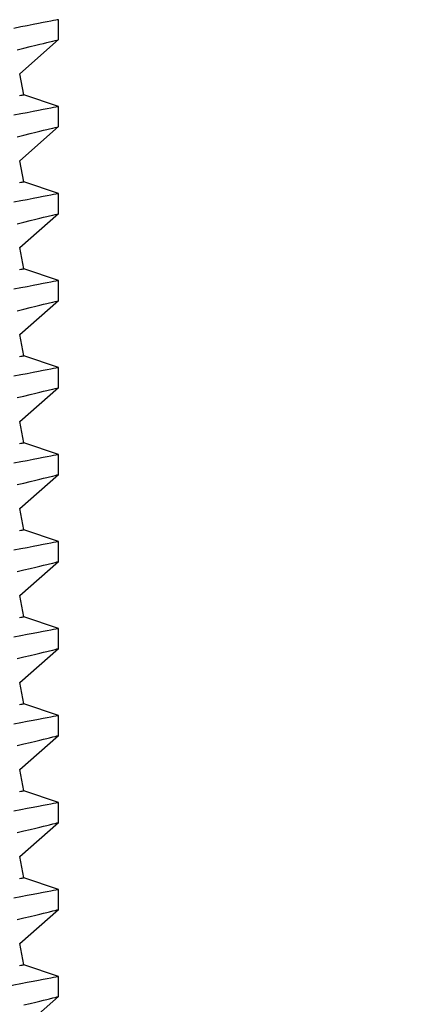
# Model space of a CAD drawing. Extents: x -10318 to 6203, y 3880 to 9300.
# Drawn here: x -9792 to -9786, y 4168 to 4182 of the extents above; entities that cross this region are included whole.
import ezdxf

# ---------------------------------------------------------------- set-up
doc = ezdxf.new("R2010")
doc.units = 0
doc.header["$LTSCALE"] = 250
doc.header["$MEASUREMENT"] = 0
doc.header["$PDMODE"] = 3
doc.header["$PDSIZE"] = -2
doc.layers.get('0').update_dxf_attribs({"color": 5, "linetype": 'CONTINUOUS', "lineweight": 20})
doc.layers.get('DEFPOINTS').update_dxf_attribs({"color": 2, "linetype": 'CONTINUOUS'})
doc.layers.add('2', color=2, linetype='CONTINUOUS', lineweight=25)
doc.layers.add('Dimensions', color=2, linetype='CONTINUOUS', lineweight=25)
doc.styles.add('ROMANS', font='romans')
doc.dimstyles.new('LWDEC', dxfattribs={"dimscale": 3, "dimtxt": 2.5, "dimasz": 2, "dimexe": 1.25, "dimexo": 3, "dimgap": 2, "dimtad": 1, "dimtoh": 1, "dimdec": 0, "dimzin": 11, "dimdsep": 46, "dimtxsty": 'ROMANS', "dimcen": 0, "dimdle": 1.5, "dimazin": 0, "dimtfac": 1, "dimtdec": 0, "dimtix": 1, "dimtmove": 0, "dimatfit": 3, "dimfxl": 0, "dimtzin": 0, "dimarcsym": 0})

# ---------------------------------------------------------------- blocks, each defined once
blk = doc.blocks.new('A$C521C4E4F')
for p, q in [((13.636, 3.749), (14.133, 3.184)), ((14.595, 3.687), (14.906, 3.749)), ((14.906, 3.749), (15.403, 3.184)), ((15.865, 3.687), (16.176, 3.749)), ((16.176, 3.749), (16.673, 3.184)), ((17.135, 3.687), (17.446, 3.749)), ((17.446, 3.749), (17.943, 3.184)), ((18.405, 3.687), (18.716, 3.749)), ((18.716, 3.749), (19.213, 3.184)), ((19.675, 3.687), (19.986, 3.749)), ((19.986, 3.749), (20.483, 3.184)), ((20.945, 3.687), (21.256, 3.749)), ((21.256, 3.749), (21.753, 3.184)), ((22.215, 3.687), (22.526, 3.749)), ((22.526, 3.749), (23.023, 3.184)), ((23.485, 3.687), (23.796, 3.749)), ((23.796, 3.749), (24.293, 3.184)), ((24.755, 3.687), (25.066, 3.749)), ((25.066, 3.749), (25.563, 3.184)), ((26.025, 3.687), (26.336, 3.749)), ((26.336, 3.749), (26.833, 3.184)), ((27.295, 3.687), (27.606, 3.749)), ((27.606, 3.749), (28.103, 3.184)), ((14.425, 3.184), (14.595, 3.687)), ((15.695, 3.184), (15.865, 3.687)), ((16.965, 3.184), (17.135, 3.687)), ((18.235, 3.184), (18.405, 3.687)), ((19.505, 3.184), (19.675, 3.687)), ((20.775, 3.184), (20.945, 3.687)), ((22.045, 3.184), (22.215, 3.687)), ((23.315, 3.184), (23.485, 3.687)), ((24.585, 3.184), (24.755, 3.687)), ((25.855, 3.184), (26.025, 3.687)), ((27.125, 3.184), (27.295, 3.687)), ((14.133, 3.184), (14.425, 3.184)), ((15.403, 3.184), (15.695, 3.184)), ((16.673, 3.184), (16.965, 3.184)), ((17.943, 3.184), (18.235, 3.184)), ((19.213, 3.184), (19.505, 3.184)), ((20.483, 3.184), (20.775, 3.184)), ((21.753, 3.184), (22.045, 3.184)), ((23.023, 3.184), (23.315, 3.184)), ((24.293, 3.184), (24.585, 3.184)), ((25.563, 3.184), (25.855, 3.184)), ((26.833, 3.184), (27.125, 3.184)), ((28.103, 3.184), (28.395, 3.184))]:
    blk.add_line(p, q)
at = {"flags": 128}
for points in [[(14.01, 3.688), (14.032, 3.596), (14.052, 3.513), (14.066, 3.454), (14.079, 3.401), (14.091, 3.354), (14.101, 3.312), (14.112, 3.267), (14.121, 3.232), (14.127, 3.206), (14.131, 3.19), (14.133, 3.184), (14.133, 3.185)], [(14.425, 3.185), (14.424, 3.187), (14.422, 3.2), (14.417, 3.222), (14.411, 3.254), (14.403, 3.295), (14.393, 3.346), (14.382, 3.405), (14.368, 3.474), (14.353, 3.552), (14.336, 3.638), (14.318, 3.732), (14.298, 3.834), (14.276, 3.943), (14.253, 4.06), (14.228, 4.185), (14.202, 4.317), (14.174, 4.455), (14.145, 4.598), (14.115, 4.745), (14.083, 4.901), (14.05, 5.061), (14.016, 5.226)], [(15.256, 3.788), (15.28, 3.688), (15.302, 3.596), (15.322, 3.513), (15.336, 3.454), (15.349, 3.401), (15.361, 3.354), (15.371, 3.312), (15.382, 3.267), (15.391, 3.232), (15.397, 3.206), (15.401, 3.19), (15.403, 3.184), (15.403, 3.185)], [(15.695, 3.185), (15.694, 3.187), (15.692, 3.2), (15.687, 3.222), (15.681, 3.254), (15.673, 3.295), (15.663, 3.346), (15.652, 3.405), (15.638, 3.474), (15.623, 3.552), (15.606, 3.638), (15.588, 3.732), (15.568, 3.834)], [(16.526, 3.788), (16.55, 3.688), (16.572, 3.596), (16.592, 3.513), (16.606, 3.454), (16.619, 3.401), (16.631, 3.354), (16.641, 3.312), (16.652, 3.267), (16.661, 3.232), (16.667, 3.206), (16.671, 3.19), (16.673, 3.184), (16.673, 3.185)], [(16.965, 3.185), (16.964, 3.187), (16.962, 3.2), (16.957, 3.222), (16.951, 3.254), (16.943, 3.295), (16.933, 3.346), (16.922, 3.405), (16.908, 3.474), (16.893, 3.552), (16.876, 3.638), (16.858, 3.732), (16.838, 3.834)], [(17.796, 3.788), (17.82, 3.688), (17.842, 3.596), (17.862, 3.513), (17.876, 3.454), (17.889, 3.401), (17.901, 3.354), (17.911, 3.312), (17.922, 3.267), (17.931, 3.232), (17.937, 3.206), (17.941, 3.19), (17.943, 3.184), (17.943, 3.185)], [(18.235, 3.185), (18.234, 3.187), (18.232, 3.2), (18.227, 3.222), (18.221, 3.254), (18.213, 3.295), (18.203, 3.346), (18.192, 3.405), (18.178, 3.474), (18.163, 3.552), (18.146, 3.638), (18.128, 3.732), (18.108, 3.834)], [(19.066, 3.788), (19.09, 3.688), (19.112, 3.596), (19.132, 3.513), (19.146, 3.454), (19.159, 3.401), (19.171, 3.354), (19.181, 3.312), (19.192, 3.267), (19.201, 3.232), (19.207, 3.206), (19.211, 3.19), (19.213, 3.184), (19.213, 3.185)], [(19.505, 3.185), (19.504, 3.187), (19.502, 3.2), (19.497, 3.222), (19.491, 3.254), (19.483, 3.295), (19.473, 3.346), (19.462, 3.405), (19.448, 3.474), (19.433, 3.552), (19.416, 3.638), (19.398, 3.732), (19.378, 3.834)], [(20.336, 3.788), (20.36, 3.688), (20.382, 3.596), (20.402, 3.513), (20.416, 3.454), (20.429, 3.401), (20.441, 3.354), (20.451, 3.312), (20.462, 3.267), (20.471, 3.232), (20.477, 3.206), (20.481, 3.19), (20.483, 3.184), (20.483, 3.185)], [(20.775, 3.185), (20.774, 3.187), (20.772, 3.2), (20.767, 3.222), (20.761, 3.254), (20.753, 3.295), (20.743, 3.346), (20.732, 3.405), (20.718, 3.474), (20.703, 3.552), (20.686, 3.638), (20.668, 3.732), (20.648, 3.834)], [(21.606, 3.788), (21.63, 3.688), (21.652, 3.596), (21.672, 3.513), (21.686, 3.454), (21.699, 3.401), (21.711, 3.354), (21.721, 3.312), (21.732, 3.267), (21.741, 3.232), (21.747, 3.206), (21.751, 3.19), (21.753, 3.184), (21.753, 3.185)], [(22.045, 3.185), (22.044, 3.187), (22.042, 3.2), (22.037, 3.222), (22.031, 3.254), (22.023, 3.295), (22.013, 3.346), (22.002, 3.405), (21.988, 3.474), (21.973, 3.552), (21.956, 3.638), (21.938, 3.732), (21.918, 3.834)], [(22.876, 3.788), (22.9, 3.688), (22.922, 3.596), (22.942, 3.513), (22.956, 3.454), (22.969, 3.401), (22.981, 3.354), (22.991, 3.312), (23.002, 3.267), (23.011, 3.232), (23.017, 3.206), (23.021, 3.19), (23.023, 3.184), (23.023, 3.185)], [(23.315, 3.185), (23.314, 3.187), (23.312, 3.2), (23.307, 3.222), (23.301, 3.254), (23.293, 3.295), (23.283, 3.346), (23.272, 3.405), (23.258, 3.474), (23.243, 3.552), (23.226, 3.638), (23.208, 3.732), (23.188, 3.834)], [(24.146, 3.788), (24.17, 3.688), (24.192, 3.596), (24.212, 3.513), (24.226, 3.454), (24.239, 3.401), (24.251, 3.354), (24.261, 3.312), (24.272, 3.267), (24.281, 3.232), (24.287, 3.206), (24.291, 3.19), (24.293, 3.184), (24.293, 3.185)], [(24.585, 3.185), (24.584, 3.187), (24.582, 3.2), (24.577, 3.222), (24.571, 3.254), (24.563, 3.295), (24.553, 3.346), (24.542, 3.405), (24.528, 3.474), (24.513, 3.552), (24.496, 3.638), (24.478, 3.732), (24.458, 3.834)], [(25.416, 3.788), (25.44, 3.688), (25.462, 3.596), (25.482, 3.513), (25.496, 3.454), (25.509, 3.401), (25.521, 3.354), (25.531, 3.312), (25.542, 3.267), (25.551, 3.232), (25.557, 3.206), (25.561, 3.19), (25.563, 3.184), (25.563, 3.185)], [(25.855, 3.185), (25.854, 3.187), (25.852, 3.2), (25.847, 3.222), (25.841, 3.254), (25.833, 3.295), (25.823, 3.346), (25.812, 3.405), (25.798, 3.474), (25.783, 3.552), (25.766, 3.638), (25.748, 3.732), (25.728, 3.834)], [(26.686, 3.788), (26.71, 3.688), (26.732, 3.596), (26.752, 3.513), (26.766, 3.454), (26.779, 3.401), (26.791, 3.354), (26.801, 3.312), (26.812, 3.267), (26.821, 3.232), (26.827, 3.206), (26.831, 3.19), (26.833, 3.184), (26.833, 3.185)], [(27.125, 3.185), (27.124, 3.187), (27.122, 3.2), (27.117, 3.222), (27.111, 3.254), (27.103, 3.295), (27.093, 3.346), (27.082, 3.405), (27.068, 3.474), (27.053, 3.552), (27.036, 3.638), (27.018, 3.732), (26.998, 3.834)], [(27.956, 3.788), (27.98, 3.688), (28.002, 3.596), (28.022, 3.513), (28.036, 3.454), (28.049, 3.401), (28.061, 3.354), (28.071, 3.312), (28.082, 3.267), (28.091, 3.232), (28.097, 3.206), (28.101, 3.19), (28.103, 3.184), (28.103, 3.185)], [(28.395, 3.185), (28.394, 3.187), (28.392, 3.2), (28.387, 3.222), (28.381, 3.254), (28.373, 3.295), (28.363, 3.346), (28.352, 3.405), (28.338, 3.474), (28.323, 3.552), (28.306, 3.638), (28.288, 3.732), (28.268, 3.834)], [(14.595, 3.687), (14.595, 3.688), (14.594, 3.692), (14.592, 3.699), (14.591, 3.708), (14.588, 3.72), (14.585, 3.735), (14.582, 3.752)], [(15.865, 3.687), (15.865, 3.688), (15.864, 3.692), (15.862, 3.699), (15.861, 3.708), (15.858, 3.72), (15.855, 3.735), (15.852, 3.752)], [(17.135, 3.687), (17.135, 3.688), (17.134, 3.692), (17.132, 3.699), (17.131, 3.708), (17.128, 3.72), (17.125, 3.735), (17.122, 3.752)], [(18.405, 3.687), (18.405, 3.688), (18.404, 3.692), (18.402, 3.699), (18.401, 3.708), (18.398, 3.72), (18.395, 3.735), (18.392, 3.752)], [(19.675, 3.687), (19.675, 3.688), (19.674, 3.692), (19.672, 3.699), (19.671, 3.708), (19.668, 3.72), (19.665, 3.735), (19.662, 3.752)], [(20.945, 3.687), (20.945, 3.688), (20.944, 3.692), (20.942, 3.699), (20.941, 3.708), (20.938, 3.72), (20.935, 3.735), (20.932, 3.752)], [(22.215, 3.687), (22.215, 3.688), (22.214, 3.692), (22.212, 3.699), (22.211, 3.708), (22.208, 3.72), (22.205, 3.735), (22.202, 3.752)], [(23.485, 3.687), (23.485, 3.688), (23.484, 3.692), (23.482, 3.699), (23.481, 3.708), (23.478, 3.72), (23.475, 3.735), (23.472, 3.752)], [(24.755, 3.687), (24.755, 3.688), (24.754, 3.692), (24.752, 3.699), (24.751, 3.708), (24.748, 3.72), (24.745, 3.735), (24.742, 3.752)], [(26.025, 3.687), (26.025, 3.688), (26.024, 3.692), (26.022, 3.699), (26.021, 3.708), (26.018, 3.72), (26.015, 3.735), (26.012, 3.752)], [(27.295, 3.687), (27.295, 3.688), (27.294, 3.692), (27.292, 3.699), (27.291, 3.708), (27.288, 3.72), (27.285, 3.735), (27.282, 3.752)]]:
    blk.add_lwpolyline(points, dxfattribs=at)
blk = doc.blocks.new('*D1120')
at = {"layer": 'DEFPOINTS', "color": 0}
for p in [(-9695.486, 4189.82), (-9809.444, 4189.453), (-9809.444, 4107.868)]:
    blk.add_point(p, dxfattribs=at)
at = {"layer": 'Dimensions', "color": 0, "lineweight": -2}
for p, q in [((-9695.486, 4180.82), (-9695.486, 4104.118)), ((-9809.444, 4180.453), (-9809.444, 4104.118)), ((-9701.486, 4107.868), (-9803.444, 4107.868))]:
    blk.add_line(p, q, dxfattribs=at)
at = {"layer": 'Dimensions', "color": 0}
for points in [[(-9803.444, 4108.868), (-9803.444, 4106.868), (-9809.444, 4107.868)], [(-9701.486, 4108.868), (-9701.486, 4106.868), (-9695.486, 4107.868)]]:
    blk.add_solid(points, dxfattribs=at)
at = {"layer": 'Dimensions', "color": 0, "insert": (-9752.465, 4123.868), "char_height": 7.5, "attachment_point": 5, "style": 'ROMANS'}
blk.add_mtext('TRACK WIDTH\\P114mm', dxfattribs=at)
blk = doc.blocks.new('*D1124')
at = {"layer": 'DEFPOINTS', "color": 0}
for p in [(-9847.544, 4173.021), (-9657.385, 4173.021), (-9657.385, 4081.045)]:
    blk.add_point(p, dxfattribs=at)
at = {"layer": 'Dimensions', "color": 0, "lineweight": -2}
for p, q in [((-9847.544, 4164.021), (-9847.544, 4077.295)), ((-9657.385, 4164.021), (-9657.385, 4077.295)), ((-9841.544, 4081.045), (-9663.385, 4081.045))]:
    blk.add_line(p, q, dxfattribs=at)
at = {"layer": 'Dimensions', "color": 0}
for points in [[(-9841.544, 4082.045), (-9841.544, 4080.045), (-9847.544, 4081.045)], [(-9663.385, 4082.045), (-9663.385, 4080.045), (-9657.385, 4081.045)]]:
    blk.add_solid(points, dxfattribs=at)
at = {"layer": 'Dimensions', "color": 0, "insert": (-9752.465, 4090.795), "char_height": 7.5, "attachment_point": 5, "style": 'ROMANS'}
blk.add_mtext('DEPRESSION WIDTH 190mm', dxfattribs=at)

msp = doc.modelspace()

# ---------------------------------------------------------------- block references
at = {"layer": '2', "xscale": 0.999998, "yscale": 0.999998, "zscale": 0.999998, "rotation": 90}
msp.add_blockref('A$C521C4E4F', (-9788.514, 4154.022), dxfattribs=at)

# ---------------------------------------------------------------- dimensions: what is measured, and where the dimension line sits
at = {"layer": 'Dimensions'}
for base, p1, p2, text, picture, middle in [((-9809.444, 4107.868), (-9695.486, 4189.82), (-9809.444, 4189.453), 'TRACK WIDTH\\P<>', '*D1120', (-9752.465, 4123.868)), ((-9657.385, 4081.045), (-9847.544, 4173.021), (-9657.385, 4173.021), 'DEPRESSION WIDTH <>', '*D1124', (-9752.465, 4090.795))]:
    dim = msp.add_linear_dim(base=base, p1=p1, p2=p2, text=text, dimstyle='LWDEC', override={"dimpost": 'mm', "dimfrac": 2, "dimarcsym": 1}, dxfattribs=at)
    dim.commit()
    dim.dimension.update_dxf_attribs({"geometry": picture, "text_midpoint": middle})

doc.saveas('drawing.dxf')
